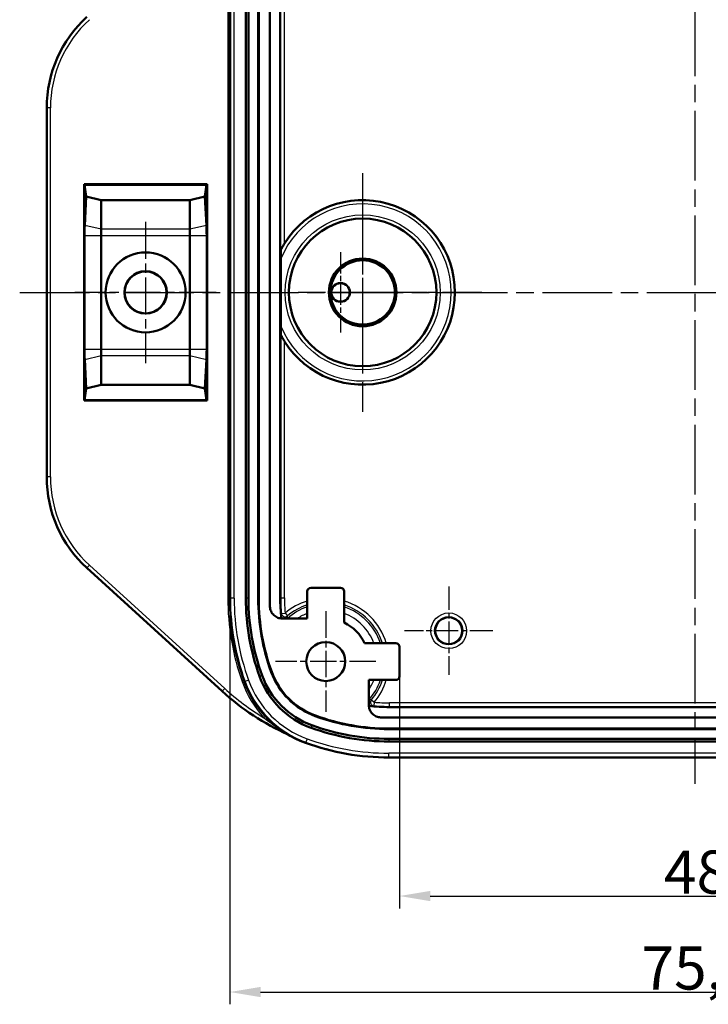
# Model space of a CAD drawing. Units: millimetres. Extents: x -330 to 840, y 1 to 593.
# Drawn here: x 672 to 728, y 309 to 389 of the extents above; entities that cross this region are included whole.
import ezdxf

# ---------------------------------------------------------------- set-up
doc = ezdxf.new("R2010")
doc.units = ezdxf.units.MM
doc.linetypes.add('CHAIN', pattern=[0.3543, 0.2362, -0.0295, 0.0591, -0.0295])
doc.linetypes.add('DASH_DOT', pattern=[0.37, 0.24, -0.06, 0.01, -0.06])
for name, color, linetype, lineweight in [('Bemaßung (ISO)', 1, 'Continuous', 25), ('Mittellinie (ISO)', 1, 'DASH_DOT', 25), ('Mittelpunktmarkierung (ISO)', 1, 'DASH_DOT', 25), ('Sichtbar (ISO)', 7, 'Continuous', 50), ('Sichtbar schmal (ISO)', 1, 'Continuous', 25)]:
    doc.layers.add(name, color=color, linetype=linetype, lineweight=lineweight)
doc.styles.add('3_5', font='isocpeur.ttf', dxfattribs={"width": 1.1})
doc.dimstyles.new('18-Bopla 3_5', dxfattribs={"dimtxt": 3.5, "dimasz": 2.5, "dimexe": 1, "dimexo": 0, "dimgap": 0.2, "dimtad": 1, "dimdec": 6, "dimrnd": 1e-08, "dimtxsty": '3_5', "dimcen": 0.09, "dimdle": 7, "dimclrd": 1, "dimclre": 1, "dimclrt": 5, "dimadec": 6, "dimazin": 2, "dimtfac": 0.714286, "dimtdec": 3, "dimtmove": 0, "dimatfit": 3, "dimfxl": 1, "dimtolj": 1, "dimlwd": 25, "dimlwe": 25, "dimarcsym": 0})

# ---------------------------------------------------------------- blocks, each defined once
blk = doc.blocks.new('*D70')
at = {"layer": 'Bemaßung (ISO)', "color": 1, "linetype": 'Continuous', "lineweight": 25}
for p, q in [((703.05, 335.245), (703.05, 316.387)), ((751.05, 335.245), (751.05, 316.387)), ((705.55, 317.387), (748.55, 317.387))]:
    blk.add_line(p, q, dxfattribs=at)
at = {"layer": 'Bemaßung (ISO)', "color": 1, "linetype": 'Continuous'}
for points in [[(705.55, 317.804), (705.55, 316.97), (703.05, 317.387)], [(748.55, 317.804), (748.55, 316.97), (751.05, 317.387)]]:
    blk.add_solid(points, dxfattribs=at)
at = {"layer": 'Defpoints', "color": 0, "linetype": 'Continuous'}
for p in [(703.05, 335.245), (751.05, 335.245), (751.05, 317.387)]:
    blk.add_point(p, dxfattribs=at)
at = {"layer": 'Bemaßung (ISO)', "color": 5, "linetype": 'Continuous', "lineweight": 25, "insert": (724.547, 317.587), "char_height": 3.5, "attachment_point": 7, "style": '3_5'}
blk.add_mtext('\\A1;48', dxfattribs=at)
blk = doc.blocks.new('*D71')
at = {"layer": 'Bemaßung (ISO)', "color": 1, "linetype": 'Continuous', "lineweight": 25}
for p, q in [((689.25, 341.587), (689.25, 308.587)), ((764.85, 341.587), (764.85, 308.587)), ((691.75, 309.587), (762.35, 309.587))]:
    blk.add_line(p, q, dxfattribs=at)
at = {"layer": 'Bemaßung (ISO)', "color": 1, "linetype": 'Continuous'}
for points in [[(691.75, 310.003), (691.75, 309.17), (689.25, 309.587)], [(762.35, 310.003), (762.35, 309.17), (764.85, 309.587)]]:
    blk.add_solid(points, dxfattribs=at)
at = {"layer": 'Defpoints', "color": 0, "linetype": 'Continuous'}
for p in [(689.25, 341.587), (764.85, 341.587), (764.85, 309.587)]:
    blk.add_point(p, dxfattribs=at)
at = {"layer": 'Bemaßung (ISO)', "color": 5, "linetype": 'Continuous', "lineweight": 25, "insert": (722.718, 309.787), "char_height": 3.5, "attachment_point": 7, "style": '3_5'}
blk.add_mtext('\\A1;75,6', dxfattribs=at)
blk = doc.blocks.new('*D74')
at = {"layer": 'Bemaßung (ISO)', "color": 1, "linetype": 'Continuous', "lineweight": 25}
blk.add_line((687.828, 420.565), (693.942, 405.168), dxfattribs=at)
blk.add_arc((702.191, 384.395), 19.85, 109.9783, 114.54483, dxfattribs=at)
at = {"layer": 'Bemaßung (ISO)', "color": 1, "linetype": 'Continuous'}
blk.add_solid([(694.329, 405.321), (693.555, 405.014), (694.865, 402.844)], dxfattribs=at)
at = {"layer": 'Defpoints', "color": 0, "linetype": 'Continuous'}
for p in [(694.865, 402.844), (702.191, 384.395)]:
    blk.add_point(p, dxfattribs=at)
at = {"layer": 'Bemaßung (ISO)', "color": 5, "linetype": 'Continuous', "lineweight": 25, "insert": (688.087, 420.453), "char_height": 3.5, "attachment_point": 7, "rotation": 291.65839, "style": '3_5'}
blk.add_mtext('\\A1;R19,85', dxfattribs=at)

msp = doc.modelspace()

# ---------------------------------------------------------------- linework, layer by layer
at = {"layer": 'Mittellinie (ISO)', "linetype": 'CHAIN', "ltscale": 23.990969}
for p, q in [((727.04965061, 406.69618808), (727.04965061, 326.49451471)), ((672.16475339, 366.44544277), (781.93454782, 366.44544277))]:
    msp.add_line(p, q, dxfattribs=at)
at = {"layer": 'Mittelpunktmarkierung (ISO)', "linetype": 'CHAIN', "ltscale": 23.990969}
msp.add_line((700.04965061, 376.14368597), (700.04965061, 356.74719956), dxfattribs=at)
at = {"layer": 'Mittelpunktmarkierung (ISO)', "linetype": 'CHAIN', "ltscale": 12.778786}
for p, q in [((682.39965061, 372.19544277), (682.39965061, 360.69544277)), ((688.14965061, 366.44544277), (676.64965061, 366.44544277))]:
    msp.add_line(p, q, dxfattribs=at)
at = {"layer": 'Mittelpunktmarkierung (ISO)', "linetype": 'CHAIN', "ltscale": 11.667578}
for p, q in [((700.04965061, 371.69544277), (700.04965061, 361.19544277)), ((705.29965061, 366.44544277), (694.79965061, 366.44544277))]:
    msp.add_line(p, q, dxfattribs=at)
at = {"layer": 'Mittelpunktmarkierung (ISO)', "linetype": 'CHAIN', "ltscale": 7.246022}
for p, q in [((698.24965061, 369.70591501), (698.24965061, 363.18497053)), ((701.51012285, 366.44544277), (694.98917837, 366.44544277))]:
    msp.add_line(p, q, dxfattribs=at)
at = {"layer": 'Mittelpunktmarkierung (ISO)', "linetype": 'CHAIN', "ltscale": 13.554678}
msp.add_line((709.74789381, 366.44544277), (697.54965061, 366.44544277), dxfattribs=at)
at = {"layer": 'Mittelpunktmarkierung (ISO)', "linetype": 'CHAIN', "ltscale": 7.985649}
for p, q in [((707.04965061, 342.53871813), (707.04965061, 335.35216741)), ((710.64292597, 338.94544277), (703.45637525, 338.94544277))]:
    msp.add_line(p, q, dxfattribs=at)
at = {"layer": 'Mittelpunktmarkierung (ISO)', "linetype": 'CHAIN', "ltscale": 9.073011}
for p, q in [((697.04965061, 340.52798903), (697.04965061, 332.3628965)), ((701.13219687, 336.44544277), (692.96710434, 336.44544277))]:
    msp.add_line(p, q, dxfattribs=at)
at = {"layer": 'Sichtbar (ISO)'}
for p, q in [((689.24965061, 341.58672066), (689.24965061, 391.30416488)), ((690.54965061, 341.58672066), (690.54965061, 391.30416488)), ((690.76400996, 341.58672066), (690.76400996, 391.30416488)), ((691.55772438, 341.58672066), (691.55772438, 391.30416488)), ((691.59965061, 391.30416488), (691.59965061, 341.58672066)), ((692.49965061, 341.58672066), (692.49965061, 391.30416488)), ((693.34965061, 341.62493469), (693.34965061, 391.26595084)), ((674.36107845, 351.44544277), (674.36107845, 381.44544277)), ((677.39965061, 357.65169844), (677.39965061, 375.2391871)), ((677.39965061, 375.2391871), (677.44339494, 375.19544277)), ((677.39965061, 375.2391871), (687.39965061, 375.2391871)), ((677.57601403, 374.24804078), (677.44339494, 375.19544277)), ((687.35590628, 375.19544277), (677.44339494, 375.19544277)), ((687.35590628, 375.19544277), (687.22328718, 374.24804078)), ((687.39965061, 375.2391871), (687.35590628, 375.19544277)), ((687.39965061, 375.2391871), (687.39965061, 357.65169844)), ((677.45139057, 371.897042), (677.57601403, 374.24804078)), ((678.79965061, 373.94544277), (677.57601403, 374.24804078)), ((685.99965061, 373.94544277), (678.79965061, 373.94544277)), ((678.79965061, 373.94544277), (678.79965061, 371.57952649)), ((687.22328718, 374.24804078), (685.99965061, 373.94544277)), ((685.99965061, 371.57952649), (685.99965061, 373.94544277)), ((687.22328718, 374.24804078), (687.34791065, 371.897042)), ((677.43131582, 361.81530149), (677.43131582, 371.07558405)), ((678.79965061, 371.07929135), (678.79965061, 361.81159418)), ((685.99965061, 361.81159418), (685.99965061, 371.07929135)), ((687.3679854, 371.07558405), (687.3679854, 361.81530149)), ((693.38892151, 363.71608513), (693.38892151, 369.17480041)), ((677.57601403, 358.64284476), (677.45139057, 360.99384353)), ((678.79965061, 361.31135904), (678.79965061, 358.94544277)), ((685.99965061, 358.94544277), (685.99965061, 361.31135904)), ((687.34791065, 360.99384353), (687.22328718, 358.64284476)), ((677.44339494, 357.69544277), (677.57601403, 358.64284476)), ((677.57601403, 358.64284476), (678.79965061, 358.94544277)), ((678.79965061, 358.94544277), (685.99965061, 358.94544277)), ((685.99965061, 358.94544277), (687.22328718, 358.64284476)), ((687.22328718, 358.64284476), (687.35590628, 357.69544277)), ((677.39965061, 357.65169844), (677.44339494, 357.69544277)), ((687.39965061, 357.65169844), (677.39965061, 357.65169844)), ((677.44339494, 357.69544277), (687.35590628, 357.69544277)), ((687.39965061, 357.65169844), (687.35590628, 357.69544277)), ((688.62973509, 334.024499), (677.62488763, 344.05465571)), ((695.54965061, 342.14545419), (695.54965061, 339.94544277)), ((698.24966203, 342.44544277), (695.84963918, 342.44544277)), ((698.54965061, 339.60772043), (698.54965061, 342.14545419)), ((695.54965061, 339.94544277), (693.51280032, 339.94544277)), ((702.74966203, 337.94544277), (700.21192827, 337.94544277)), ((703.04965061, 335.24543134), (703.04965061, 337.64545419)), ((700.54965061, 332.90859248), (700.54965061, 334.94544277)), ((700.54965061, 334.94544277), (702.74966203, 334.94544277)), ((751.87015868, 332.74544277), (702.22914253, 332.74544277)), ((751.90837272, 331.89544277), (702.1909285, 331.89544277)), ((702.1909285, 330.99544277), (751.90837272, 330.99544277)), ((751.90837272, 330.95351654), (702.1909285, 330.95351654)), ((751.90837272, 330.15980212), (702.1909285, 330.15980212)), ((751.90837272, 329.94544277), (702.1909285, 329.94544277)), ((751.90837272, 328.64544277), (702.1909285, 328.64544277))]:
    msp.add_line(p, q, dxfattribs=at)
for centre, radius in [((700.04965061, 366.44544277), 6), ((682.39965061, 366.44544277), 3.25), ((700.04965061, 366.44544277), 2.75), ((700.04965061, 366.44544277), 2.6160254), ((682.39965061, 366.44544277), 1.72488782), ((682.39965061, 366.44544277), 1.7), ((698.24965061, 366.44544277), 0.76047224), ((698.24965061, 366.44544277), 0.75), ((707.04965061, 338.94544277), 1.09327536), ((697.04965061, 336.44544277), 1.58254626)]:
    msp.add_circle(centre, radius, dxfattribs=at)
for centre, radius, start, end in [((684.36107845, 381.44544277), 10, 132.3470055723, 180), ((700.04965061, 366.44544277), 7.5, 212.0200102363, 147.9799897637), ((684.36107845, 351.44544277), 10, 180, 227.6529944277), ((709.09965061, 341.58672066), 19.85, 180, 199.9783048085), ((709.09965061, 341.58672066), 18.55, 180, 199.9783048085), ((709.09965061, 341.58672066), 18.33564065, 180, 199.9783048085), ((709.09965061, 341.58672066), 17.54192622, 180, 199.9783048085), ((709.09965061, 341.58672066), 17.5, 180, 199.9783048085), ((709.09965061, 341.58672066), 16.6, 180, 182.3560875867), ((709.54965061, 341.62493469), 16.2, 180, 185.9403527742), ((697.04965061, 336.44544277), 3.5, 25.3769335252, 64.6230664748), ((698.24470581, 337.64049797), 6.78564065, 199.9783048085, 250.0216951915), ((698.24470581, 337.64049797), 5.99192622, 199.9783048085, 250.0216951915), ((698.24470581, 337.64049797), 5.95, 199.9783048085, 250.0216951915), ((698.24470581, 337.64049797), 8.3, 199.9783048085, 250.0216951915), ((698.24470581, 337.64049797), 7, 199.9783048085, 250.0216951915), ((702.22914253, 348.94544277), 20.18857216, 227.6529944277, 245.9001839805), ((702.22914253, 348.94544277), 16.2, 264.0596472258, 270), ((702.1909285, 348.49544277), 17.54192622, 250.0216951915, 270), ((702.1909285, 348.49544277), 17.5, 250.0216951915, 270), ((702.1909285, 348.49544277), 16.6, 267.6439124133, 270), ((702.1909285, 348.49544277), 18.55, 250.0216951915, 270), ((702.1909285, 348.49544277), 18.33564065, 250.0216951915, 270), ((702.1909285, 348.49544277), 19.85, 250.0216951915, 270)]:
    msp.add_arc(centre, radius, start, end, dxfattribs=at)
for centre, major_axis, ratio, start_param, end_param in [((677.56998802, 371.07592555), (-0.00003011, -1.58500006), 0.087490344, 4.1678157449, 4.7126061), ((687.22931319, 371.07592555), (-0.00003011, 1.58500006), 0.087490344, 4.7121718608, 5.2569622158), ((677.56998802, 361.81495999), (0.00003011, -1.58500006), 0.087490344, 4.7121718608, 5.2569622158), ((687.22931319, 361.81495999), (0.00003011, 1.58500006), 0.087490344, 4.1678157449, 4.7126061), ((695.84966203, 342.14543134), (-0.21214819, 0.21214819), 0.9999238505, 5.49782522, 7.0685453944), ((698.24963918, 342.14543134), (0.21214819, 0.21214819), 0.9999238505, 5.49782522, 7.0685453944), ((702.74963918, 337.64543134), (0.21214819, 0.21214819), 0.9999238505, 5.49782522, 7.0685453944), ((702.74963918, 335.24545419), (0.21214819, -0.21214819), 0.9999238505, 5.49782522, 7.0685453944)]:
    msp.add_ellipse(centre, major_axis=major_axis, ratio=ratio, start_param=start_param, end_param=end_param, dxfattribs=at)
for points, knots in [([(678.79965059, 371.57941736), (678.79963872, 371.54134995), (678.79962974, 371.50159918), (678.79960598, 371.33793053), (678.79961681, 371.20449342), (678.79965059, 371.07941736)], [-0.050016351556, -0.050016351556, -0.050016351556, -0.050016351556, -0.037533734348, -0.037533734348, -0.000012600817, -0.000012600817, -0.000012600817, -0.000012600817]), ([(685.99965062, 371.07941736), (685.99968441, 371.20449344), (685.99969524, 371.33793056), (685.99967148, 371.50159921), (685.9996625, 371.54134997), (685.99965062, 371.57941736)], [0.000012600817, 0.000012600817, 0.000012600817, 0.000012600817, 0.037533739143, 0.037533739143, 0.050016351926, 0.050016351926, 0.050016351926, 0.050016351926]), ([(693.38892151, 369.17480041), (693.38892151, 369.29427013), (693.38903044, 369.43708933), (693.3894298, 369.62299793), (693.38967982, 369.70449493), (693.39017987, 369.79815615), (693.39042083, 369.83284403), (693.39068973, 369.85697218)], [0.271493564513, 0.271493564513, 0.271493564513, 0.271493564513, 0.307334480519, 0.307334480519, 0.328931069821, 0.328931069821, 0.340274431348, 0.340274431348, 0.340274431348, 0.340274431348]), ([(693.39068973, 369.85697218), (693.39074195, 369.86157746), (693.39097405, 369.86615107), (693.39319012, 369.88940225), (693.39826644, 369.90660318), (693.40692359, 369.92361149)], [0.32863486972, 0.32863486972, 0.32863486972, 0.32863486972, 0.33094959323, 0.33094959323, 0.340449009222, 0.340449009222, 0.340449009222, 0.340449009222]), ([(693.69067831, 370.42205833), (693.68993633, 370.42087184), (693.68919616, 370.41968745), (693.61629279, 370.3029544), (693.53550888, 370.1639172), (693.45141082, 370.00928648), (693.42366039, 369.95647467), (693.40716031, 369.92407648), (693.40704185, 369.92384382), (693.40692359, 369.92361149)], [-0.069542570609, -0.069542570609, -0.069542570609, -0.069542570609, -0.069124422575, -0.069124422575, -0.028253809188, -0.028253809188, -0.01043377238, -0.01043377238, -0.010304717956, -0.010304717956, -0.010304717956, -0.010304717956]), ([(693.39068973, 363.03391336), (693.39042083, 363.0580415), (693.39017987, 363.09272939), (693.38967982, 363.1863906), (693.3894298, 363.26788761), (693.38903044, 363.4537962), (693.38892151, 363.59661541), (693.38892151, 363.71608513)], [0.01004406086, 0.01004406086, 0.01004406086, 0.01004406086, 0.02138742255, 0.02138742255, 0.042984011853, 0.042984011853, 0.078824927859, 0.078824927859, 0.078824927859, 0.078824927859]), ([(693.40692359, 362.96727405), (693.40439669, 362.97223853), (693.40215743, 362.97725314), (693.39382687, 362.99908189), (693.39089348, 363.0159427), (693.39068973, 363.03391336)], [0.119470199729, 0.119470199729, 0.119470199729, 0.119470199729, 0.122738915689, 0.122738915689, 0.133458477532, 0.133458477532, 0.133458477532, 0.133458477532]), ([(693.40692359, 362.96727405), (693.40704185, 362.96704171), (693.40716031, 362.96680906), (693.42366039, 362.93441087), (693.45141082, 362.88159906), (693.53550888, 362.72696834), (693.61629279, 362.58793113), (693.68919616, 362.47119808), (693.68993633, 362.4700137), (693.69067831, 362.46882721)], [0.010304717956, 0.010304717956, 0.010304717956, 0.010304717956, 0.01043377238, 0.01043377238, 0.028253809188, 0.028253809188, 0.069124422575, 0.069124422575, 0.069542570609, 0.069542570609, 0.069542570609, 0.069542570609]), ([(678.79965059, 361.81146817), (678.79963872, 361.76751171), (678.79962974, 361.72329438), (678.79960598, 361.54779717), (678.79961681, 361.41978721), (678.79965059, 361.31146817)], [-0.050016351556, -0.050016351556, -0.050016351556, -0.050016351556, -0.037533734348, -0.037533734348, -0.000012600817, -0.000012600817, -0.000012600817, -0.000012600817]), ([(685.99965062, 361.31146817), (685.9996625, 361.34953558), (685.99967148, 361.38928636), (685.99969524, 361.55295501), (685.99968441, 361.68639211), (685.99965062, 361.81146817)], [-0.050016351556, -0.050016351556, -0.050016351556, -0.050016351556, -0.037533734348, -0.037533734348, -0.000012600817, -0.000012600817, -0.000012600817, -0.000012600817]), ([(692.51368374, 340.90429636), (692.51903696, 340.77418914), (692.54975149, 340.64637164), (692.65844544, 340.40971345), (692.73538219, 340.30313481), (692.92577819, 340.12546956), (693.03741565, 340.0560816), (693.27220249, 339.96732948), (693.39200459, 339.94544277), (693.51280032, 339.94544277)], [0, 0, 0, 0, 0.039065191, 0.039065191, 0.07812775027, 0.07812775027, 0.11718957729, 0.11718957729, 0.15342830316, 0.15342830316, 0.15342830316, 0.15342830316]), ([(700.54965061, 332.90859248), (700.54965061, 332.77837505), (700.57508466, 332.6494028), (700.67395794, 332.40847605), (700.74644838, 332.29882455), (700.92938, 332.11348226), (701.03807078, 332.03956358), (701.26901042, 331.94123486), (701.38781103, 331.91444178), (701.5085042, 331.9094759)], [0, 0, 0, 0, 0.03906523085, 0.03906523085, 0.07812783811, 0.07812783811, 0.1171897141, 0.1171897141, 0.15342830333, 0.15342830333, 0.15342830333, 0.15342830333])]:
    msp.add_open_spline(points, degree=3, knots=knots, dxfattribs=at)
for points, weights in [([(678.79965061, 371.57952649), (678.79965061, 371.57947193), (678.79965059, 371.57941736)], [1.45406220463, 1.45406225402, 1.45406229739]), ([(685.99965062, 371.57941736), (685.99965061, 371.57947193), (685.99965061, 371.57952649)], [1.45406229739, 1.45406225402, 1.45406220463]), ([(678.79965059, 371.07941736), (678.79965061, 371.07935436), (678.79965061, 371.07929135)], [1.45406229739, 1.45406225402, 1.45406220463]), ([(685.99965061, 371.07929135), (685.99965061, 371.07935436), (685.99965062, 371.07941736)], [1.45406220463, 1.45406225402, 1.45406229739]), ([(678.79965061, 361.81159418), (678.79965061, 361.81153118), (678.79965059, 361.81146817)], [1.45406220463, 1.45406225402, 1.45406229739]), ([(685.99965062, 361.81146817), (685.99965061, 361.81153118), (685.99965061, 361.81159418)], [1.45406229739, 1.45406225402, 1.45406220463]), ([(678.79965059, 361.31146817), (678.79965061, 361.31141361), (678.79965061, 361.31135904)], [1.45406229739, 1.45406225402, 1.45406220463]), ([(685.99965061, 361.31135904), (685.99965061, 361.31141361), (685.99965062, 361.31146817)], [1.45406220463, 1.45406225402, 1.45406229739])]:
    msp.add_rational_spline(points, weights, degree=2, dxfattribs=at)
at = {"layer": 'Sichtbar schmal (ISO)'}
for p, q in [((689.08534013, 391.26595084), (689.08534013, 341.62493469)), ((689.2989053, 391.30416488), (689.2989053, 341.58672066)), ((689.59872255, 341.58672066), (689.59872255, 391.30416488)), ((693.39068973, 369.85697218), (693.39068973, 391.26595084)), ((693.69067831, 370.42205833), (693.69067831, 391.26595084)), ((674.36107845, 381.44544277), (674.36493614, 381.44544277)), ((674.66475339, 381.44544277), (674.36493614, 381.44544277)), ((674.36493614, 381.44544277), (674.36493614, 351.44544277)), ((674.66475339, 351.44544277), (674.66475339, 381.44544277)), ((678.79965061, 371.57952649), (677.45139057, 371.897042)), ((685.99965061, 371.57941736), (678.79965061, 371.57941736)), ((687.34791065, 371.897042), (685.99965061, 371.57952649)), ((677.43131582, 371.07558405), (678.79965061, 371.07929135)), ((678.79965061, 371.07941736), (685.99965061, 371.07941736)), ((685.99965061, 371.07929135), (687.3679854, 371.07558405)), ((693.39068973, 363.03391336), (693.39068973, 341.62493469)), ((678.79965061, 361.81159418), (677.43131582, 361.81530149)), ((685.99965061, 361.81146817), (678.79965061, 361.81146817)), ((687.3679854, 361.81530149), (685.99965061, 361.81159418)), ((693.69067831, 341.62493469), (693.69067831, 362.46882721)), ((677.45139057, 360.99384353), (678.79965061, 361.31135904)), ((678.79965061, 361.31146817), (685.99965061, 361.31146817)), ((685.99965061, 361.31135904), (687.34791065, 360.99384353)), ((674.36107845, 351.44544277), (674.36493614, 351.44544277)), ((674.66475339, 351.44544277), (674.36493614, 351.44544277)), ((677.82944887, 344.2790954), (677.62748625, 344.05750685)), ((688.83429633, 334.24893868), (677.82944887, 344.2790954)), ((677.62488763, 344.05465571), (677.62748625, 344.05750685)), ((677.62748625, 344.05750685), (688.63233371, 334.02735014)), ((689.24965061, 341.62493469), (689.08534013, 341.62493469)), ((689.2989053, 341.58672066), (689.24965061, 341.58672066)), ((689.59872255, 341.58672066), (689.2989053, 341.58672066)), ((690.76400996, 341.58672066), (690.54965061, 341.58672066)), ((691.59965061, 341.58672066), (691.55772438, 341.58672066)), ((693.34965061, 341.62493469), (693.39068973, 341.62493469)), ((693.39068973, 341.62493469), (693.69067831, 341.62493469)), ((693.44036568, 340.35885589), (693.73943203, 340.38236044)), ((693.73943203, 340.38236044), (693.93176464, 340.15361492)), ((691.86741104, 335.3220868), (691.66595139, 335.24884786)), ((692.65276455, 335.60759538), (692.61336136, 335.59327068)), ((690.42014038, 334.8711866), (690.25268639, 334.81206632)), ((690.49047336, 334.82151284), (690.44418271, 334.80468427)), ((690.77224822, 334.92394969), (690.49047336, 334.82151284)), ((688.62973509, 334.024499), (688.63233371, 334.02735014)), ((688.83429633, 334.24893868), (688.63233371, 334.02735014)), ((700.75782276, 333.3275568), (700.98656828, 333.13522419)), ((700.98656828, 333.13522419), (700.96306373, 332.83615784)), ((751.87015868, 333.08647047), (702.22914253, 333.08647047)), ((702.22914253, 332.78648189), (702.22914253, 333.08647047)), ((702.22914253, 332.78648189), (751.87015868, 332.78648189)), ((702.22914253, 332.74544277), (702.22914253, 332.78648189)), ((692.1546674, 332.00122212), (692.02317018, 331.87947471)), ((696.21180322, 332.04855671), (696.19747852, 332.00915352)), ((695.92629464, 331.2632032), (695.8530557, 331.06174355)), ((702.1909285, 330.99544277), (702.1909285, 330.95351654)), ((695.40889211, 329.83997487), (695.42572068, 329.88626552)), ((695.52815753, 330.16804038), (695.42572068, 329.88626552)), ((702.1909285, 330.15980212), (702.1909285, 329.94544277)), ((702.1909285, 328.69469746), (702.1909285, 328.99451471)), ((751.90837272, 328.99451471), (702.1909285, 328.99451471)), ((702.1909285, 328.69469746), (751.90837272, 328.69469746)), ((702.1909285, 328.69469746), (702.1909285, 328.64544277))]:
    msp.add_line(p, q, dxfattribs=at)
for centre, radius in [((700.04965061, 366.44544277), 6.3017568), ((700.04965061, 366.44544277), 6.00176822), ((707.04965061, 338.94544277), 1.44739336), ((707.04965061, 338.94544277), 1.14740479)]:
    msp.add_circle(centre, radius, dxfattribs=at)
for centre, radius, start, end in [((684.36107845, 381.44544277), 9.99614231, 132.3470055723, 180), ((684.36107845, 381.44544277), 9.69632506, 132.3470055723, 180), ((700.04965061, 366.44544277), 7.49823178, 207.6368038945, 152.3631961055), ((700.04965061, 366.44544277), 7.1982432, 202.2822780089, 157.7177219911), ((684.36107845, 351.44544277), 9.99614231, 180, 227.6529944277), ((684.36107845, 351.44544277), 9.69632506, 180, 227.6529944277), ((709.54965061, 341.62493469), 20.46431048, 180, 199.445777524), ((709.09965061, 341.58672066), 19.80074531, 180, 199.9783048085), ((709.09965061, 341.58672066), 19.50092806, 180, 199.9783048085), ((709.54965061, 341.62493469), 16.15896087, 180, 184.4938161083), ((709.54965061, 341.62493469), 15.8589723, 180, 184.4938161083), ((697.04965061, 336.44544277), 5.143624, 106.9551586024, 130.0576190775), ((697.04965061, 336.44544277), 4.84476559, 108.0358796715, 130.0576190777), ((697.04965061, 336.44544277), 5.143624, 16.9551586024, 73.0448413976), ((697.04965061, 336.44544277), 4.84476559, 18.0358796715, 71.9641203285), ((697.04965061, 336.44544277), 4.68993475, 108.6528785884, 131.5427343482), ((697.04965061, 336.44544277), 4.1918374, 110.9674982836, 123.3887378772), ((697.04965061, 336.44544277), 4.68993475, 18.6528785884, 71.3471214116), ((697.04965061, 336.44544277), 4.1918374, 20.9674982836, 69.0325017164), ((698.23416696, 337.62995912), 8.46431048, 199.445777524, 222.7952236653), ((698.24470581, 337.64049797), 8.25074531, 199.9783048085, 250.0216951915), ((698.24470581, 337.64049797), 7.95092806, 199.9783048085, 250.0216951915), ((697.04965061, 336.44544277), 4.1918374, 326.6112621228, 339.0325017164), ((697.04965061, 336.44544277), 4.68993475, 318.4572656518, 341.3471214116), ((697.04965061, 336.44544277), 4.84476559, 319.9423809223, 341.9641203285), ((697.04965061, 336.44544277), 5.143624, 319.9423809223, 343.0448413976), ((702.22914253, 348.94544277), 20.18471446, 227.6529944277, 245.8089020656), ((702.22914253, 348.94544277), 19.88489722, 227.6529944277, 239.1192818471), ((702.22914253, 348.94544277), 15.8589723, 265.5061838915, 270), ((702.22914253, 348.94544277), 16.15896087, 265.5061838917, 270), ((702.1909285, 348.49544277), 19.80074531, 250.0216951915, 270), ((702.1909285, 348.49544277), 19.50092806, 250.0216951915, 270)]:
    msp.add_arc(centre, radius, start, end, dxfattribs=at)
for centre, major_axis, ratio, start_param, end_param in [((693.73943203, 340.38236044), (-0.29999946, -0.00056662), 0.9935508062, 0.0770380281, 2.2648618553), ((693.74119036, 340.17936135), (-0.29996421, -0.00463369), 0.9934154745, 0.0762432761, 0.8869789218), ((693.74119036, 340.17936135), (-0.29996421, -0.00463369), 0.9934154745, 2.2235165253, 2.2771439554), ((700.78356919, 333.13698252), (-0.00463369, -0.29996421), 0.9934154745, 4.0060413518, 4.0596687819), ((700.78356919, 333.13698252), (-0.00463369, -0.29996421), 0.9934154745, 5.3962063854, 6.2069420311), ((700.98656828, 333.13522419), (-0.00056662, -0.29999946), 0.9935508062, 4.0183234519, 6.2061472791)]:
    msp.add_ellipse(centre, major_axis=major_axis, ratio=ratio, start_param=start_param, end_param=end_param, dxfattribs=at)
for points, knots in [([(693.44036568, 340.35885589), (693.44044201, 340.3357536), (693.44057076, 340.31261373), (693.44111046, 340.24379324), (693.44167394, 340.1980003), (693.4424482, 340.15204347)], [-0.17813303645, -0.17813303645, -0.17813303645, -0.17813303645, -0.11813727325, -0.11813727325, 0, 0, 0, 0]), ([(693.4424482, 340.15204347), (693.44263967, 340.14067821), (693.44490141, 340.10676455), (693.45168299, 340.02511407), (693.45495799, 339.98852374), (693.4588992, 339.94739302)], [0, 0, 0, 0, 0.029215675065, 0.029215675065, 0.046896920738, 0.046896920738, 0.046896920738, 0.046896920738]), ([(693.93938683, 339.9556774), (693.93737201, 339.99961983), (693.93557877, 340.04343464), (693.93320036, 340.10932265), (693.932455, 340.13148345), (693.93176464, 340.15361492)], [0, 0, 0, 0, 0.11813727325, 0.11813727325, 0.17813303644, 0.17813303644, 0.17813303644, 0.17813303644]), ([(700.75782276, 333.3275568), (700.73569129, 333.32824716), (700.71353049, 333.32899252), (700.64764248, 333.33137093), (700.60382767, 333.33316417), (700.55988524, 333.33517899)], [0.05814151006, 0.05814151006, 0.05814151006, 0.05814151006, 0.11813727325, 0.11813727325, 0.23627454649, 0.23627454649, 0.23627454649, 0.23627454649]), ([(700.55111682, 332.85468537), (700.56148352, 332.85369715), (700.57156907, 332.85275094), (700.63898721, 332.8465257), (700.68592896, 332.84269289), (700.73658392, 332.83909809), (700.74989828, 332.83834739), (700.75625131, 332.83824036)], [0.090154044288, 0.090154044288, 0.090154044288, 0.090154044288, 0.094589605402, 0.094589605402, 0.120719485109, 0.120719485109, 0.137050659926, 0.137050659926, 0.137050659926, 0.137050659926]), ([(700.75625131, 332.83824036), (700.80220814, 332.8374661), (700.84800108, 332.83690262), (700.91682157, 332.83636292), (700.93996144, 332.83623417), (700.96306373, 332.83615784)], [-0.23627454649, -0.23627454649, -0.23627454649, -0.23627454649, -0.11813727325, -0.11813727325, -0.05814151004, -0.05814151004, -0.05814151004, -0.05814151004])]:
    msp.add_open_spline(points, degree=3, knots=knots, dxfattribs=at)
for points in [[(693.9377221, 339.94541028), (693.93839915, 339.94996389), (693.93895796, 339.95341077), (693.93938683, 339.9556774)], [(700.55988524, 333.33517899), (700.55761865, 333.33475012), (700.55418493, 333.33419309), (700.54964393, 333.33351774)], [(692.02317018, 331.87947471), (692.43164086, 331.54619414), (692.86706205, 331.23711186), (693.31824365, 330.96068248)]]:
    msp.add_open_spline(points, degree=3, dxfattribs=at)

# ---------------------------------------------------------------- dimensions: what is measured, and where the dimension line sits
at = {"layer": 'Bemaßung (ISO)', "color": 1, "linetype": 'Continuous', "lineweight": 25}
dim = msp.add_radius_dim(center=(702.1909285, 384.39544277), mpoint=(694.864851, 402.84404945), dimstyle='18-Bopla 3_5', override={"dimgap": 0.2, "dimdec": 6, "dimlfac": 1, "dimcen": 0, "dimtol": 0, "dimlim": 0, "dimtp": 0, "dimtm": 0, "dimtdec": 3, "dimtofl": 0}, dxfattribs=at)
dim.commit()
dim.dimension.update_dxf_attribs({"geometry": '*D74', "text_midpoint": (692.5611538, 414.87709215)})
dim = msp.add_linear_dim(base=(764.84965061, 309.58672066), p1=(689.24965061, 341.58672066), p2=(764.84965061, 341.58672066), dimstyle='18-Bopla 3_5', override={"dimgap": 0.2, "dimdec": 6, "dimtol": 0, "dimlim": 0, "dimtp": 0, "dimtm": 0, "dimtdec": 3, "dimtofl": 0, "dimatfit": 1}, dxfattribs=at)
dim.commit()
dim.dimension.update_dxf_attribs({"geometry": '*D71', "text_midpoint": (727.04965061, 309.58672066), "dimtype": 160})
dim = msp.add_linear_dim(base=(751.04965061, 317.38693694), p1=(703.04965061, 335.24543134), p2=(751.04965061, 335.24543134), angle=180, dimstyle='18-Bopla 3_5', override={"dimgap": 0.2, "dimdec": 6, "dimtol": 0, "dimlim": 0, "dimtp": 0, "dimtm": 0, "dimtdec": 3, "dimtofl": 0, "dimatfit": 1}, dxfattribs=at)
dim.commit()
dim.dimension.update_dxf_attribs({"geometry": '*D70', "text_midpoint": (727.04965061, 317.38693694), "dimtype": 160})

doc.saveas('drawing.dxf')
